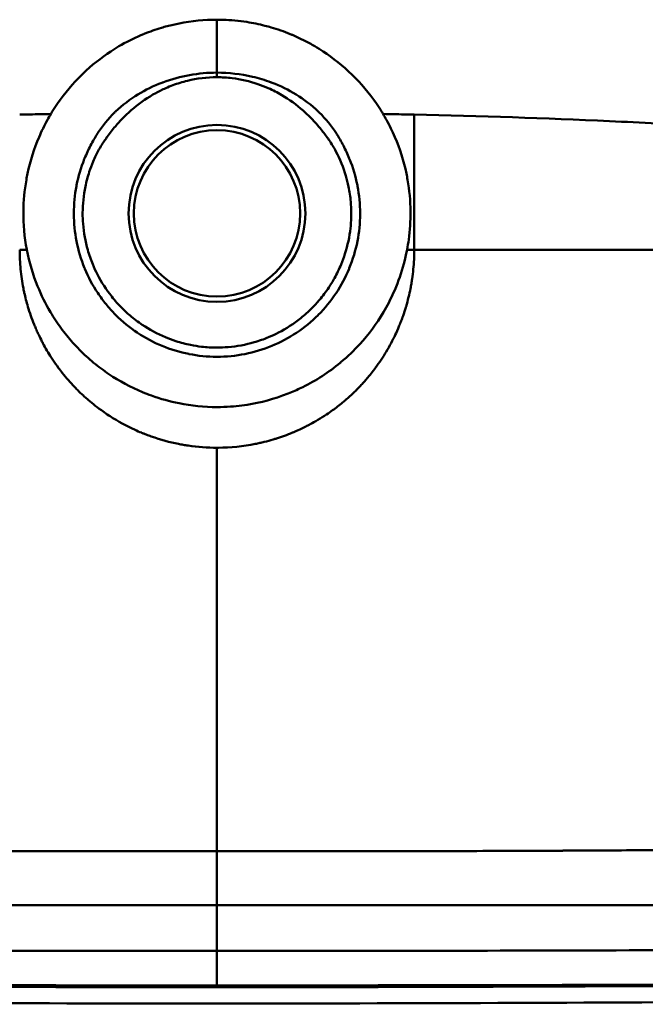
# Model space of a CAD drawing. Units: millimetres. Extents: x 0 to 1680, y 0 to 1188.
# Drawn here: x 762 to 931, y 452 to 719 of the extents above; entities that cross this region are included whole.
import ezdxf

# ---------------------------------------------------------------- set-up
doc = ezdxf.new("R2010")
doc.units = ezdxf.units.MM
doc.header["$LTSCALE"] = 4
doc.layers.add('Visible Edges(Svedbergs)', color=7, linetype='Continuous', lineweight=50)
doc.layers.add('Visible Tangent Edges(Svedbergs)', color=7, linetype='Continuous', lineweight=50)

msp = doc.modelspace()

# ---------------------------------------------------------------- linework, layer by layer
at = {"layer": 'Visible Edges(Svedbergs)'}
msp.add_circle((815.35, 666.11), 22.5, dxfattribs=at)
msp.add_open_spline([(1014.66, 453.3), (981.33, 453), (948, 452.77), (815.12, 452.16), (715.57, 452.39), (616.03, 453.3)], degree=3, knots=[0, 0, 0, 0, 10.000053, 10.000053, 39.86422, 39.86422, 39.86422, 39.86422], dxfattribs=at)
at = {"layer": 'Visible Tangent Edges(Svedbergs)'}
for p, q in [((868.74, 692.83), (868.74, 656.22)), ((815.35, 479), (815.35, 467.77)), ((815.35, 467.77), (815.35, 466.59)), ((815.35, 457.27), (815.35, 466.59))]:
    msp.add_line(p, q, dxfattribs=at)
msp.add_circle((815.35, 666.11), 23.93, dxfattribs=at)
for points, knots in [([(770.39, 693), (770.52, 693.21), (770.64, 693.42), (770.77, 693.64), (771.23, 694.37), (771.7, 695.09), (772.18, 695.8), (774.16, 698.67), (776.38, 701.29), (778.76, 703.62), (778.86, 703.71), (778.96, 703.8), (779.05, 703.9), (781.44, 706.19), (783.98, 708.2), (786.62, 709.94), (787.35, 710.42), (788.08, 710.87), (788.83, 711.31), (789.06, 711.45), (789.26, 711.56), (789.52, 711.71), (791.5, 712.83), (793.48, 713.79), (795.47, 714.6), (795.54, 714.63), (795.61, 714.66), (795.67, 714.69), (797.21, 715.31), (798.76, 715.85), (800.31, 716.31), (800.82, 716.47), (801.3, 716.6), (801.86, 716.75), (802.96, 717.04), (804.05, 717.29), (805.14, 717.51), (808.54, 718.18), (811.91, 718.5), (815.35, 718.51)], [0, 0, 0, 0, 0.012951, 0.012951, 0.012951, 0.05821, 0.05821, 0.05821, 0.242549, 0.242549, 0.242549, 0.25, 0.25, 0.25, 0.433778, 0.433778, 0.433778, 0.484375, 0.484375, 0.484375, 0.5, 0.5, 0.5, 0.620961, 0.620961, 0.620961, 0.625, 0.625, 0.625, 0.71875, 0.71875, 0.71875, 0.75, 0.75, 0.75, 0.810631, 0.810631, 0.810631, 1, 1, 1, 1]), ([(817, 718.48), (819.14, 718.42), (821.27, 718.22), (823.43, 717.89), (825.04, 717.63), (826.67, 717.3), (828.32, 716.88), (828.87, 716.74), (829.48, 716.58), (829.98, 716.43), (831.73, 715.92), (833.47, 715.32), (835.2, 714.61), (835.45, 714.5), (835.7, 714.4), (835.95, 714.29), (837.43, 713.66), (838.91, 712.94), (840.39, 712.14), (840.88, 711.87), (841.41, 711.57), (841.86, 711.3), (842.6, 710.87), (843.33, 710.41), (844.06, 709.93), (846.81, 708.13), (849.44, 706.03), (851.91, 703.62), (851.92, 703.61), (851.94, 703.6), (851.95, 703.59), (854.32, 701.27), (856.54, 698.67), (858.51, 695.81), (858.99, 695.11), (859.46, 694.39), (859.92, 693.65), (860.05, 693.44), (860.18, 693.22), (860.31, 693)], [0, 0, 0, 0, 0.125, 0.125, 0.125, 0.21875, 0.21875, 0.21875, 0.25, 0.25, 0.25, 0.359348, 0.359348, 0.359348, 0.375, 0.375, 0.375, 0.46875, 0.46875, 0.46875, 0.5, 0.5, 0.5, 0.552035, 0.552035, 0.552035, 0.749132, 0.749132, 0.749132, 0.75, 0.75, 0.75, 0.939475, 0.939475, 0.939475, 0.986241, 0.986241, 0.986241, 1, 1, 1, 1]), ([(815.35, 704.18), (818.58, 704.17), (821.8, 703.8), (824.93, 703.08), (826.66, 702.67), (828.35, 702.16), (830.01, 701.55), (830.1, 701.51), (830.19, 701.48), (830.28, 701.44), (832.53, 700.59), (834.7, 699.53), (836.76, 698.27), (838.92, 696.95), (840.95, 695.39), (842.78, 693.64), (842.87, 693.56), (842.96, 693.48), (843.04, 693.39), (844.78, 691.69), (846.36, 689.77), (847.67, 687.73), (847.72, 687.65), (847.77, 687.57), (847.82, 687.48), (848.11, 687.02), (848.39, 686.56), (848.66, 686.1), (848.97, 685.55), (849.28, 684.99), (849.57, 684.43), (850.15, 683.31), (850.69, 682.16), (851.17, 680.98), (851.2, 680.91), (851.23, 680.84), (851.26, 680.77), (852.17, 678.49), (852.87, 676.11), (853.34, 673.71), (853.36, 673.63), (853.37, 673.55), (853.39, 673.48), (853.85, 671.06), (854.08, 668.61), (854.08, 666.12), (854.08, 666.06), (854.08, 666), (854.08, 665.94), (854.07, 663.45), (853.83, 661), (853.35, 658.57), (852.87, 656.08), (852.13, 653.63), (851.17, 651.27), (851.15, 651.22), (851.13, 651.18), (851.11, 651.13), (850.15, 648.83), (848.99, 646.64), (847.61, 644.57), (847.59, 644.54), (847.57, 644.5), (847.54, 644.47), (846.15, 642.4), (844.54, 640.43), (842.78, 638.67), (842.76, 638.64), (842.74, 638.62), (842.71, 638.6), (840.94, 636.83), (838.98, 635.23), (836.89, 633.83), (834.78, 632.42), (832.52, 631.22), (830.18, 630.26), (830.18, 630.26), (830.17, 630.25), (830.16, 630.25), (825.51, 628.34), (820.44, 627.33), (815.33, 627.33), (815.33, 627.33), (815.32, 627.33), (815.32, 627.33), (812.76, 627.33), (810.25, 627.58), (807.78, 628.07), (807.77, 628.07), (807.75, 628.07), (807.74, 628.08), (805.28, 628.56), (802.84, 629.3), (800.51, 630.26), (800.5, 630.26), (800.49, 630.27), (800.48, 630.27), (798.15, 631.24), (795.93, 632.42), (793.84, 633.81), (793.82, 633.82), (793.8, 633.84), (793.78, 633.85), (791.69, 635.24), (789.72, 636.86), (787.96, 638.62), (787.93, 638.65), (787.9, 638.67), (787.88, 638.7), (786.98, 639.6), (786.13, 640.54), (785.32, 641.53), (784.52, 642.51), (783.77, 643.53), (783.07, 644.59), (781.7, 646.65), (780.52, 648.87), (779.58, 651.15), (779.55, 651.21), (779.53, 651.27), (779.5, 651.33), (778.55, 653.66), (777.82, 656.09), (777.34, 658.59), (776.87, 661), (776.62, 663.48), (776.61, 665.93), (776.61, 666.01), (776.61, 666.09), (776.61, 666.17), (776.62, 668.62), (776.85, 671.09), (777.31, 673.5), (777.32, 673.58), (777.34, 673.65), (777.35, 673.73), (777.83, 676.13), (778.52, 678.47), (779.43, 680.75), (779.47, 680.84), (779.5, 680.92), (779.54, 681.01), (780.02, 682.18), (780.55, 683.34), (781.14, 684.46), (781.44, 685.03), (781.74, 685.58), (782.06, 686.13), (782.33, 686.6), (782.61, 687.06), (782.89, 687.52), (782.95, 687.6), (783, 687.68), (783.05, 687.77), (784.36, 689.81), (785.9, 691.68), (787.66, 693.4), (787.75, 693.49), (787.84, 693.58), (787.93, 693.66), (789.78, 695.43), (791.82, 696.98), (793.97, 698.29), (796.02, 699.55), (798.17, 700.59), (800.44, 701.45), (800.53, 701.49), (800.62, 701.52), (800.71, 701.56), (803.05, 702.43), (805.48, 703.09), (807.93, 703.53), (810.38, 703.96), (812.84, 704.18), (815.35, 704.18)], [0, 0, 0, 0, 0.039512, 0.039512, 0.039512, 0.061313, 0.061313, 0.061313, 0.0625, 0.0625, 0.0625, 0.092237, 0.092237, 0.092237, 0.123516, 0.123516, 0.123516, 0.125, 0.125, 0.125, 0.155033, 0.155033, 0.155033, 0.15625, 0.15625, 0.15625, 0.162949, 0.162949, 0.162949, 0.170841, 0.170841, 0.170841, 0.186535, 0.186535, 0.186535, 0.1875, 0.1875, 0.1875, 0.217773, 0.217773, 0.217773, 0.21875, 0.21875, 0.21875, 0.249243, 0.249243, 0.249243, 0.25, 0.25, 0.25, 0.28051, 0.28051, 0.28051, 0.31187, 0.31187, 0.31187, 0.3125, 0.3125, 0.3125, 0.343215, 0.343215, 0.343215, 0.34375, 0.34375, 0.34375, 0.374595, 0.374595, 0.374595, 0.375, 0.375, 0.375, 0.406028, 0.406028, 0.406028, 0.4374, 0.4374, 0.4374, 0.4375, 0.4375, 0.4375, 0.499939, 0.499939, 0.499939, 0.5, 0.5, 0.5, 0.53125, 0.53125, 0.53125, 0.531431, 0.531431, 0.531431, 0.5625, 0.5625, 0.5625, 0.562637, 0.562637, 0.562637, 0.59375, 0.59375, 0.59375, 0.594057, 0.594057, 0.594057, 0.625, 0.625, 0.625, 0.625457, 0.625457, 0.625457, 0.641203, 0.641203, 0.641203, 0.656894, 0.656894, 0.656894, 0.6875, 0.6875, 0.6875, 0.688299, 0.688299, 0.688299, 0.719647, 0.719647, 0.719647, 0.75, 0.75, 0.75, 0.751008, 0.751008, 0.751008, 0.78125, 0.78125, 0.78125, 0.782227, 0.782227, 0.782227, 0.8125, 0.8125, 0.8125, 0.813646, 0.813646, 0.813646, 0.82926, 0.82926, 0.82926, 0.837087, 0.837087, 0.837087, 0.84375, 0.84375, 0.84375, 0.84497, 0.84497, 0.84497, 0.875, 0.875, 0.875, 0.876518, 0.876518, 0.876518, 0.907756, 0.907756, 0.907756, 0.9375, 0.9375, 0.9375, 0.938692, 0.938692, 0.938692, 0.969341, 0.969341, 0.969341, 1, 1, 1, 1]), ([(815.35, 702.93), (812.64, 702.93), (809.93, 702.6), (807.35, 701.98), (806.68, 701.82), (806.01, 701.64), (805.35, 701.44), (804.04, 701.04), (802.75, 700.56), (801.48, 700), (800.56, 699.59), (799.66, 699.15), (798.78, 698.67), (796.69, 697.52), (794.74, 696.18), (792.92, 694.67), (791.87, 693.8), (790.85, 692.85), (789.88, 691.86), (789.18, 691.15), (788.5, 690.4), (787.85, 689.64), (787.08, 688.74), (786.35, 687.8), (785.66, 686.84), (785.55, 686.69), (785.44, 686.53), (785.33, 686.38), (785.09, 686.05), (784.87, 685.72), (784.64, 685.38), (784.32, 684.89), (784, 684.38), (783.7, 683.87), (783.31, 683.19), (782.95, 682.5), (782.61, 681.8), (782.34, 681.25), (782.09, 680.7), (781.85, 680.14), (781.46, 679.22), (781.11, 678.28), (780.8, 677.34), (780.37, 676.03), (780.01, 674.7), (779.73, 673.35), (779.25, 671.02), (779, 668.61), (778.99, 666.24), (778.99, 665.24), (779.03, 664.24), (779.11, 663.25), (779.3, 660.89), (779.73, 658.51), (780.38, 656.22), (780.76, 654.89), (781.22, 653.59), (781.74, 652.33), (782.12, 651.4), (782.54, 650.5), (783, 649.61), (784.09, 647.49), (785.4, 645.46), (786.88, 643.6), (787.73, 642.52), (788.64, 641.49), (789.61, 640.52), (790.32, 639.81), (791.05, 639.13), (791.82, 638.48), (792.88, 637.58), (793.99, 636.74), (795.13, 635.98), (797.11, 634.65), (799.19, 633.53), (801.39, 632.61), (802.32, 632.22), (803.27, 631.87), (804.24, 631.56), (805.56, 631.14), (806.89, 630.79), (808.23, 630.52), (809.21, 630.32), (810.2, 630.17), (811.19, 630.05), (812.55, 629.89), (813.93, 629.81), (815.32, 629.81), (816.33, 629.81), (817.35, 629.85), (818.35, 629.94), (820.74, 630.14), (823.12, 630.58), (825.4, 631.24), (826.72, 631.62), (828.01, 632.07), (829.28, 632.6), (830.2, 632.99), (831.11, 633.41), (832.01, 633.87), (834.12, 634.97), (836.15, 636.29), (838.01, 637.77), (839.07, 638.62), (840.09, 639.53), (841.06, 640.5), (841.77, 641.21), (842.46, 641.96), (843.11, 642.73), (844, 643.79), (844.83, 644.89), (845.6, 646.03), (846.15, 646.87), (846.68, 647.73), (847.16, 648.61), (847.82, 649.8), (848.42, 651.04), (848.94, 652.31), (849.33, 653.25), (849.68, 654.2), (849.99, 655.17), (850.72, 657.44), (851.21, 659.76), (851.48, 662.13), (851.63, 663.49), (851.71, 664.87), (851.7, 666.25), (851.7, 667.26), (851.65, 668.28), (851.56, 669.28), (851.44, 670.64), (851.24, 671.99), (850.97, 673.32), (850.76, 674.31), (850.52, 675.29), (850.23, 676.26), (849.55, 678.56), (848.65, 680.79), (847.54, 682.87), (846.99, 683.91), (846.37, 684.92), (845.7, 685.9), (845.6, 686.04), (845.5, 686.19), (845.4, 686.33), (844.82, 687.16), (844.21, 687.97), (843.57, 688.76), (842.71, 689.83), (841.8, 690.86), (840.84, 691.84), (840.13, 692.56), (839.4, 693.25), (838.65, 693.92), (836.87, 695.49), (834.93, 696.91), (832.87, 698.12), (831.69, 698.81), (830.48, 699.43), (829.24, 699.98), (828.31, 700.39), (827.37, 700.76), (826.41, 701.09), (824.16, 701.86), (821.81, 702.4), (819.45, 702.68), (818.09, 702.85), (816.72, 702.93), (815.35, 702.93)], [0, 0, 0, 0, 0.035227, 0.035227, 0.035227, 0.044386, 0.044386, 0.044386, 0.0625, 0.0625, 0.0625, 0.075609, 0.075609, 0.075609, 0.106886, 0.106886, 0.106886, 0.125, 0.125, 0.125, 0.138108, 0.138108, 0.138108, 0.153737, 0.153737, 0.153737, 0.15625, 0.15625, 0.15625, 0.161545, 0.161545, 0.161545, 0.169339, 0.169339, 0.169339, 0.17954, 0.17954, 0.17954, 0.1875, 0.1875, 0.1875, 0.200622, 0.200622, 0.200622, 0.21875, 0.21875, 0.21875, 0.25, 0.25, 0.25, 0.26314, 0.26314, 0.26314, 0.294406, 0.294406, 0.294406, 0.3125, 0.3125, 0.3125, 0.32566, 0.32566, 0.32566, 0.356917, 0.356917, 0.356917, 0.375, 0.375, 0.375, 0.388152, 0.388152, 0.388152, 0.40625, 0.40625, 0.40625, 0.4375, 0.4375, 0.4375, 0.450707, 0.450707, 0.450707, 0.46875, 0.46875, 0.46875, 0.481957, 0.481957, 0.481957, 0.5, 0.5, 0.5, 0.513179, 0.513179, 0.513179, 0.544445, 0.544445, 0.544445, 0.5625, 0.5625, 0.5625, 0.575713, 0.575713, 0.575713, 0.606969, 0.606969, 0.606969, 0.625, 0.625, 0.625, 0.638215, 0.638215, 0.638215, 0.65625, 0.65625, 0.65625, 0.669492, 0.669492, 0.669492, 0.6875, 0.6875, 0.6875, 0.700771, 0.700771, 0.700771, 0.732008, 0.732008, 0.732008, 0.75, 0.75, 0.75, 0.763247, 0.763247, 0.763247, 0.78125, 0.78125, 0.78125, 0.794501, 0.794501, 0.794501, 0.82577, 0.82577, 0.82577, 0.841407, 0.841407, 0.841407, 0.84375, 0.84375, 0.84375, 0.857026, 0.857026, 0.857026, 0.875, 0.875, 0.875, 0.888289, 0.888289, 0.888289, 0.91956, 0.91956, 0.91956, 0.9375, 0.9375, 0.9375, 0.950839, 0.950839, 0.950839, 0.982056, 0.982056, 0.982056, 1, 1, 1, 1]), ([(770.39, 693), (768.49, 692.96), (766.58, 692.93), (764.68, 692.89), (763.77, 692.87), (762.87, 692.85), (761.96, 692.83)], [0, 0, 0, 0, 0.677011, 0.677011, 0.677011, 1, 1, 1, 1]), ([(763.9, 656.22), (763.89, 656.25), (763.89, 656.28), (763.88, 656.31), (763.23, 659.74), (762.93, 663.17), (762.96, 666.61), (762.99, 669.47), (763.26, 672.34), (763.77, 675.21), (763.87, 675.77), (763.97, 676.33), (764.09, 676.89), (764.81, 680.29), (765.85, 683.58), (767.2, 686.75), (767.88, 688.33), (768.63, 689.88), (769.47, 691.4), (769.77, 691.94), (770.07, 692.47), (770.39, 693)], [0.0000001, 0.0000001, 0.0000001, 0.0000001, 0.0022583, 0.0022583, 0.0022583, 0.2736774, 0.2736774, 0.2736774, 0.5, 0.5, 0.5, 0.5443896, 0.5443896, 0.5443896, 0.8164142, 0.8164142, 0.8164142, 0.9520758, 0.9520758, 0.9520758, 1, 1, 1, 1]), ([(860.31, 693), (860.63, 692.48), (860.93, 691.95), (861.22, 691.42), (862.06, 689.9), (862.82, 688.35), (863.5, 686.77), (864.85, 683.6), (865.9, 680.32), (866.61, 676.92), (866.73, 676.35), (866.84, 675.78), (866.94, 675.21), (867.44, 672.35), (867.69, 669.5), (867.72, 666.64), (867.74, 664.1), (867.58, 661.55), (867.24, 659.01), (867.12, 658.12), (866.97, 657.23), (866.8, 656.34), (866.8, 656.3), (866.79, 656.26), (866.78, 656.22)], [0, 0, 0, 0, 0.047345, 0.047345, 0.047345, 0.18294, 0.18294, 0.18294, 0.454886, 0.454886, 0.454886, 0.5, 0.5, 0.5, 0.725582, 0.725582, 0.725582, 0.926585, 0.926585, 0.926585, 0.996881, 0.996881, 0.996881, 1, 1, 1, 1]), ([(868.74, 692.83), (867.81, 692.85), (866.88, 692.87), (865.96, 692.89), (864.08, 692.93), (862.2, 692.96), (860.31, 693)], [0, 0, 0, 0, 0.330346, 0.330346, 0.330346, 1, 1, 1, 1]), ([(1059.98, 679.33), (1058.71, 679.51), (1057.41, 679.68), (1055.41, 679.95), (1054.74, 680.03), (1053.71, 680.17), (1053.35, 680.22), (1052.74, 680.29), (1052.43, 680.34), (1049.54, 680.71), (1046.36, 681.1), (1042.45, 681.57), (1042.33, 681.59), (1042.14, 681.61), (1041.86, 681.64), (1041.21, 681.72), (1040.67, 681.78), (1039.59, 681.91), (1038.88, 681.99), (1036.82, 682.23), (1035.5, 682.38), (1031.78, 682.79), (1029.59, 683.03), (1024.04, 683.63), (1021.72, 683.87), (1020.91, 683.96), (1020.85, 683.96), (1020.79, 683.97), (1020.69, 683.98), (1020.47, 684), (1020.02, 684.05), (1019.13, 684.14), (1018.36, 684.21), (1016.82, 684.37), (1015.8, 684.47), (1012.72, 684.77), (1010.67, 684.96), (1004.52, 685.54), (1000.43, 685.9), (988.24, 686.94), (980.22, 687.57), (971.95, 688.16), (971.4, 688.19), (970.37, 688.27), (968.82, 688.38), (967.26, 688.48), (964.13, 688.69), (962.04, 688.83), (955.75, 689.24), (951.53, 689.49), (938.79, 690.23), (930.21, 690.67), (904.23, 691.85), (886.6, 692.44), (868.74, 692.83)], [0, 0, 0, 0, 0.03125, 0.03125, 0.046875, 0.046875, 0.054687, 0.054687, 0.0625, 0.0625, 0.125, 0.125, 0.125977, 0.125977, 0.126953, 0.128906, 0.132812, 0.132812, 0.140625, 0.140625, 0.15625, 0.15625, 0.1875, 0.1875, 0.25, 0.25, 0.250488, 0.250488, 0.250977, 0.251953, 0.253906, 0.257812, 0.265625, 0.265625, 0.28125, 0.28125, 0.3125, 0.3125, 0.375, 0.375, 0.5, 0.5, 0.507812, 0.507812, 0.515625, 0.53125, 0.53125, 0.5625, 0.5625, 0.625, 0.625, 0.75, 0.75, 1, 1, 1, 1]), ([(555.73, 656.22), (555.73, 647.75), (555.72, 630.8), (555.75, 605.38), (555.75, 584.19), (555.75, 567.24), (555.75, 557.71), (555.72, 551.35), (555.73, 548.17), (555.82, 545), (556.13, 540.77), (556.92, 535.53), (559.95, 523.17), (568.69, 505.87), (587.76, 488.43), (605.74, 481.18), (617.79, 479.36), (622.02, 479.06), (625.2, 479), (627.85, 478.99), (632.09, 479.01), (643.74, 479.01), (671.28, 479), (730.6, 479.01), (781.45, 479), (815.35, 479)], [0, 0, 0, 0, 0.0625, 0.125, 0.1875, 0.21875, 0.25, 0.257812, 0.265625, 0.273437, 0.28125, 0.296875, 0.3125, 0.375, 0.4375, 0.5, 0.515625, 0.527344, 0.53125, 0.539062, 0.546875, 0.5625, 0.625, 0.75, 1, 1, 1, 1]), ([(815.35, 493.56), (784.22, 493.56), (737.54, 493.58), (683.08, 493.96), (657.79, 494.17), (646.12, 494.33), (640.28, 494.33), (634.46, 494.61), (626.69, 495.68), (617.42, 498.23), (606.75, 503.17), (597.21, 509.7), (588.75, 517.88), (581.97, 527.23), (576.82, 537.8), (574.21, 547.09), (573.28, 553.81), (573.04, 557.71), (572.94, 560.15), (572.55, 568.94), (571.93, 584.57), (571.02, 615.34), (570.72, 639.39), (570.71, 655.63), (570.71, 656.22)], [0, 0, 0, 0, 0.248819, 0.373229, 0.435434, 0.450985, 0.466536, 0.482087, 0.497638, 0.528741, 0.559843, 0.590946, 0.622048, 0.653151, 0.684253, 0.715355, 0.730907, 0.738682, 0.746458, 0.750346, 0.808663, 0.870867, 0.995277, 1, 1, 1, 1]), ([(815.35, 602.72), (812.79, 602.72), (810.16, 602.91), (807.54, 603.3), (807.1, 603.36), (806.66, 603.43), (806.22, 603.51), (806.01, 603.55), (805.79, 603.59), (805.57, 603.63), (805.35, 603.67), (805.1, 603.72), (804.91, 603.75), (802.64, 604.21), (800.15, 604.86), (797.53, 605.79), (797.1, 605.94), (796.66, 606.1), (796.22, 606.27), (796, 606.35), (795.78, 606.44), (795.56, 606.53), (795.45, 606.57), (795.33, 606.62), (795.22, 606.66), (795.17, 606.69), (795.11, 606.71), (795.06, 606.73), (795, 606.75), (794.92, 606.79), (794.89, 606.8), (794.41, 607), (793.78, 607.27), (793.02, 607.62), (791.54, 608.31), (789.54, 609.31), (787.21, 610.74), (786.71, 611.06), (786.22, 611.37), (785.66, 611.74), (785.09, 612.12), (784.56, 612.49), (784.06, 612.85), (782.49, 613.99), (781.23, 615.02), (780.22, 615.91), (779.9, 616.19), (779.6, 616.46), (779.33, 616.71), (779.01, 617), (778.72, 617.27), (778.45, 617.52), (778.33, 617.64), (778.21, 617.75), (778.1, 617.86), (778, 617.95), (777.91, 618.05), (777.82, 618.13), (777.77, 618.18), (777.73, 618.22), (777.69, 618.26), (777.65, 618.3), (777.64, 618.31), (777.6, 618.35), (777.59, 618.36), (777.58, 618.37), (777.57, 618.38), (777.3, 618.66), (777.02, 618.93), (776.75, 619.22), (775.67, 620.35), (774.58, 621.6), (773.5, 622.96), (773.16, 623.39), (772.82, 623.83), (772.49, 624.28), (771.93, 625.02), (771.42, 625.76), (770.93, 626.48), (770.8, 626.68), (770.67, 626.88), (770.54, 627.08), (769.72, 628.34), (768.95, 629.66), (768.23, 631.01), (768.15, 631.16), (768.06, 631.32), (767.98, 631.48), (767.65, 632.12), (767.33, 632.77), (767.1, 633.25), (767.03, 633.4), (766.95, 633.57), (766.87, 633.75), (766.71, 634.08), (766.54, 634.46), (766.35, 634.9), (766.34, 634.93), (766.33, 634.95), (766.32, 634.98), (766.25, 635.13), (766.18, 635.31), (766.11, 635.48), (766.07, 635.57), (766.03, 635.66), (766, 635.74), (766, 635.75), (765.99, 635.76), (765.99, 635.77), (765.95, 635.86), (765.91, 635.96), (765.87, 636.06), (765.55, 636.85), (765.25, 637.64), (764.98, 638.42), (764.69, 639.24), (764.43, 640.05), (764.19, 640.85), (763.8, 642.14), (763.48, 643.39), (763.21, 644.61), (763.13, 645.01), (763.05, 645.35), (762.97, 645.78), (762.96, 645.81), (762.96, 645.83), (762.95, 645.85), (762.62, 647.56), (762.37, 649.28), (762.2, 651), (762.04, 652.75), (761.95, 654.49), (761.96, 656.22)], [0, 0, 0, 0, 0.09375, 0.09375, 0.09375, 0.109375, 0.109375, 0.109375, 0.117188, 0.117188, 0.117188, 0.125, 0.125, 0.125, 0.21875, 0.21875, 0.21875, 0.234375, 0.234375, 0.234375, 0.242188, 0.242188, 0.242188, 0.246094, 0.246094, 0.246094, 0.248047, 0.248047, 0.248047, 0.25, 0.25, 0.25, 0.28702, 0.28702, 0.28702, 0.359375, 0.359375, 0.359375, 0.375, 0.375, 0.375, 0.390893, 0.390893, 0.390893, 0.440853, 0.440853, 0.440853, 0.456798, 0.456798, 0.456798, 0.475452, 0.475452, 0.475452, 0.484375, 0.484375, 0.484375, 0.492188, 0.492188, 0.492188, 0.496094, 0.496094, 0.496094, 0.499329, 0.499329, 0.499329, 0.5, 0.5, 0.5, 0.515099, 0.515099, 0.515099, 0.574967, 0.574967, 0.574967, 0.59375, 0.59375, 0.59375, 0.625, 0.625, 0.625, 0.633492, 0.633492, 0.633492, 0.6875, 0.6875, 0.6875, 0.693638, 0.693638, 0.693638, 0.71875, 0.71875, 0.71875, 0.726755, 0.726755, 0.726755, 0.741235, 0.741235, 0.741235, 0.742188, 0.742188, 0.742188, 0.747131, 0.747131, 0.747131, 0.75, 0.75, 0.75, 0.75025, 0.75025, 0.75025, 0.753685, 0.753685, 0.753685, 0.781879, 0.781879, 0.781879, 0.811474, 0.811474, 0.811474, 0.859375, 0.859375, 0.859375, 0.875, 0.875, 0.875, 0.875776, 0.875776, 0.875776, 0.937367, 0.937367, 0.937367, 1, 1, 1, 1]), ([(815.35, 613.72), (811.86, 613.72), (808.44, 614.07), (805.08, 614.74), (802.56, 615.24), (800.07, 615.93), (797.62, 616.81), (796.8, 617.1), (795.99, 617.42), (795.2, 617.75), (792, 619.08), (788.97, 620.72), (786.1, 622.65), (784.69, 623.6), (783.32, 624.62), (781.98, 625.73), (780.63, 626.84), (779.35, 628.01), (778.14, 629.24), (776.92, 630.47), (775.77, 631.75), (774.69, 633.09), (773.6, 634.43), (772.59, 635.82), (771.63, 637.26), (771.17, 637.96), (770.72, 638.68), (770.29, 639.4), (768.95, 641.66), (767.79, 643.99), (766.81, 646.4), (765.53, 649.55), (764.55, 652.83), (763.9, 656.22)], [0, 0, 0, 0, 0.1428322, 0.1428322, 0.1428322, 0.25, 0.25, 0.25, 0.2857388, 0.2857388, 0.2857388, 0.4294065, 0.4294065, 0.4294065, 0.5, 0.5, 0.5, 0.571528, 0.571528, 0.571528, 0.6433556, 0.6433556, 0.6433556, 0.715169, 0.715169, 0.715169, 0.75, 0.75, 0.75, 0.8581986, 0.8581986, 0.8581986, 0.9999999, 0.9999999, 0.9999999, 0.9999999]), ([(866.78, 656.22), (865.81, 651.2), (864.16, 646.45), (861.82, 641.95), (861.38, 641.09), (860.9, 640.24), (860.4, 639.39), (858.55, 636.25), (856.41, 633.36), (853.98, 630.71), (852.43, 629.01), (850.76, 627.41), (848.97, 625.92), (848.88, 625.85), (848.8, 625.78), (848.72, 625.71), (845.56, 623.1), (842.18, 620.91), (838.56, 619.13), (837.44, 618.57), (836.29, 618.06), (835.11, 617.58), (834.44, 617.31), (833.76, 617.05), (833.08, 616.81), (829.48, 615.52), (825.82, 614.63), (822.09, 614.15), (821.07, 614.02), (820.04, 613.92), (819.01, 613.85), (817.8, 613.77), (816.58, 613.72), (815.35, 613.72)], [0.000006, 0.000006, 0.000006, 0.000006, 0.2098349, 0.2098349, 0.2098349, 0.25, 0.25, 0.25, 0.3997511, 0.3997511, 0.3997511, 0.4955448, 0.4955448, 0.4955448, 0.5, 0.5, 0.5, 0.6678873, 0.6678873, 0.6678873, 0.7201083, 0.7201083, 0.7201083, 0.75, 0.75, 0.75, 0.9066129, 0.9066129, 0.9066129, 0.9494314, 0.9494314, 0.9494314, 1, 1, 1, 1]), ([(815.35, 493.56), (828.15, 493.56), (842.34, 493.55), (857.96, 493.57), (865.78, 493.58), (873.95, 493.6), (882.49, 493.62), (886.76, 493.64), (891.12, 493.65), (895.58, 493.67), (897.81, 493.68), (900.06, 493.69), (902.33, 493.69), (903.47, 493.7), (904.61, 493.7), (905.76, 493.71), (906.34, 493.71), (906.91, 493.72), (907.49, 493.72), (907.78, 493.72), (908.07, 493.72), (908.36, 493.72), (908.49, 493.72), (908.61, 493.72), (908.71, 493.72), (908.84, 493.72), (908.96, 493.72), (909.07, 493.73), (915.56, 493.76), (922.72, 493.8), (930.56, 493.85), (934.49, 493.87), (938.58, 493.9), (942.85, 493.93), (944.98, 493.95), (947.16, 493.96), (949.37, 493.98), (950.48, 493.99), (951.6, 494), (952.74, 494.01), (953.64, 494.01), (954.62, 494.02), (955.4, 494.03), (955.59, 494.03), (955.77, 494.03), (955.93, 494.03), (962.42, 494.08), (969.59, 494.14), (977.45, 494.24), (977.88, 494.24), (978.31, 494.25), (978.74, 494.25), (980.64, 494.27), (982.59, 494.3), (984.58, 494.31), (985.54, 494.32), (986.51, 494.32), (987.49, 494.33), (987.65, 494.33), (987.8, 494.33), (987.96, 494.34), (988.56, 494.34), (989.16, 494.35), (989.76, 494.36), (989.98, 494.37), (990.19, 494.37), (990.41, 494.37), (992.32, 494.42), (994.26, 494.51), (996.24, 494.7), (996.26, 494.7), (996.28, 494.7), (996.3, 494.7), (998.19, 494.88), (1000.15, 495.15), (1002.03, 495.49), (1002.35, 495.55), (1002.68, 495.61), (1003, 495.68), (1006.52, 496.37), (1009.91, 497.34), (1013.2, 498.54), (1016.88, 499.89), (1020.43, 501.55), (1023.76, 503.43), (1024.79, 504.02), (1025.79, 504.62), (1026.78, 505.25), (1029.07, 506.72), (1031.25, 508.29), (1033.31, 509.98), (1036.36, 512.47), (1039.16, 515.2), (1041.67, 518.07), (1042.64, 519.19), (1043.56, 520.33), (1044.44, 521.49), (1045.91, 523.43), (1047.24, 525.4), (1048.45, 527.43), (1050.48, 530.82), (1052.18, 534.34), (1053.54, 537.9), (1053.97, 539.03), (1054.37, 540.16), (1054.73, 541.3), (1054.96, 542), (1055.17, 542.7), (1055.36, 543.4), (1055.89, 545.27), (1056.33, 547.15), (1056.67, 549.03), (1056.83, 549.89), (1056.97, 550.75), (1057.09, 551.6), (1057.1, 551.7), (1057.11, 551.8), (1057.13, 551.89), (1057.26, 552.86), (1057.37, 553.82), (1057.45, 554.79), (1057.5, 555.43), (1057.55, 556.07), (1057.59, 556.71), (1057.61, 557.04), (1057.63, 557.38), (1057.64, 557.71), (1057.67, 558.22), (1057.69, 558.73), (1057.72, 559.24), (1057.74, 559.66), (1057.75, 560.08), (1057.77, 560.5), (1057.77, 560.54), (1057.78, 560.58), (1057.78, 560.64), (1057.79, 560.87), (1057.8, 561.2), (1057.81, 561.49), (1057.82, 561.7), (1057.83, 561.9), (1057.84, 562.1), (1058.23, 570.92), (1058.47, 577.39), (1058.62, 581.47), (1058.64, 582.14), (1058.66, 582.75), (1058.68, 583.29), (1058.69, 583.56), (1058.7, 583.81), (1058.71, 584.05), (1058.71, 584.06), (1058.71, 584.07), (1058.71, 584.08), (1058.71, 584.15), (1058.72, 584.28), (1058.72, 584.38), (1058.73, 584.5), (1058.73, 584.61), (1058.73, 584.73), (1058.74, 584.97), (1058.75, 585.21), (1058.76, 585.45), (1058.89, 589.25), (1059.01, 593.12), (1059.12, 597.07), (1059.22, 600.5), (1059.32, 604.02), (1059.4, 607.53), (1059.41, 608.05), (1059.42, 608.57), (1059.44, 609.09), (1059.61, 616.48), (1059.74, 623.77), (1059.83, 630.98), (1059.83, 631.64), (1059.84, 632.29), (1059.85, 632.94), (1059.89, 636.86), (1059.92, 640.76), (1059.95, 644.62), (1059.96, 646.56), (1059.96, 648.48), (1059.97, 650.4), (1059.97, 651.74), (1059.98, 653.07), (1059.98, 654.44), (1059.98, 655.03), (1059.98, 655.62), (1059.98, 656.22)], [0, 0, 0, 0, 0.125, 0.125, 0.125, 0.1875, 0.1875, 0.1875, 0.21875, 0.21875, 0.21875, 0.234375, 0.234375, 0.234375, 0.242188, 0.242188, 0.242188, 0.246094, 0.246094, 0.246094, 0.248047, 0.248047, 0.248047, 0.248929, 0.248929, 0.248929, 0.25, 0.25, 0.25, 0.3125, 0.3125, 0.3125, 0.34375, 0.34375, 0.34375, 0.359375, 0.359375, 0.359375, 0.367188, 0.367188, 0.367188, 0.373431, 0.373431, 0.373431, 0.375, 0.375, 0.375, 0.4375, 0.4375, 0.4375, 0.440899, 0.440899, 0.440899, 0.45591, 0.45591, 0.45591, 0.463183, 0.463183, 0.463183, 0.464329, 0.464329, 0.464329, 0.46875, 0.46875, 0.46875, 0.470315, 0.470315, 0.470315, 0.484223, 0.484223, 0.484223, 0.484375, 0.484375, 0.484375, 0.497703, 0.497703, 0.497703, 0.5, 0.5, 0.5, 0.525357, 0.525357, 0.525357, 0.553726, 0.553726, 0.553726, 0.5625, 0.5625, 0.5625, 0.582944, 0.582944, 0.582944, 0.613233, 0.613233, 0.613233, 0.625, 0.625, 0.625, 0.644519, 0.644519, 0.644519, 0.67712, 0.67712, 0.67712, 0.6875, 0.6875, 0.6875, 0.693855, 0.693855, 0.693855, 0.710927, 0.710927, 0.710927, 0.71875, 0.71875, 0.71875, 0.719632, 0.719632, 0.719632, 0.728471, 0.728471, 0.728471, 0.734375, 0.734375, 0.734375, 0.737444, 0.737444, 0.737444, 0.742188, 0.742188, 0.742188, 0.746094, 0.746094, 0.746094, 0.746468, 0.746468, 0.746468, 0.748047, 0.748047, 0.748047, 0.749141, 0.749141, 0.749141, 0.796875, 0.796875, 0.796875, 0.804688, 0.804688, 0.804688, 0.808594, 0.808594, 0.808594, 0.808722, 0.808722, 0.808722, 0.80957, 0.80957, 0.80957, 0.810547, 0.810547, 0.810547, 0.8125, 0.8125, 0.8125, 0.84375, 0.84375, 0.84375, 0.870957, 0.870957, 0.870957, 0.875, 0.875, 0.875, 0.9323, 0.9323, 0.9323, 0.9375, 0.9375, 0.9375, 0.96875, 0.96875, 0.96875, 0.984375, 0.984375, 0.984375, 0.995311, 0.995311, 0.995311, 1, 1, 1, 1]), ([(1074.96, 656.22), (1074.96, 651), (1074.96, 644.11), (1074.96, 635.61), (1074.96, 634.06), (1074.96, 632.46), (1074.96, 630.8), (1074.96, 627.91), (1074.95, 624.86), (1074.95, 621.66), (1074.95, 619.13), (1074.95, 616.52), (1074.95, 613.8), (1074.95, 612.44), (1074.95, 611.06), (1074.95, 609.66), (1074.95, 608.96), (1074.95, 608.25), (1074.95, 607.53), (1074.95, 607.18), (1074.95, 606.82), (1074.95, 606.46), (1074.95, 606.1), (1074.95, 605.68), (1074.95, 605.38), (1074.94, 596.34), (1074.94, 587.87), (1074.94, 579.95), (1074.94, 579.31), (1074.94, 578.66), (1074.94, 578.02), (1074.94, 574.31), (1074.94, 570.71), (1074.94, 567.24), (1074.94, 566.76), (1074.94, 566.28), (1074.94, 565.8), (1074.94, 563.85), (1074.94, 561.93), (1074.94, 560.05), (1074.95, 559.11), (1074.95, 558.18), (1074.95, 557.26), (1074.95, 556.88), (1074.95, 556.5), (1074.95, 556.12), (1074.95, 556.04), (1074.95, 555.97), (1074.95, 555.89), (1074.95, 555.66), (1074.95, 555.43), (1074.95, 555.21), (1074.96, 555.01), (1074.96, 554.81), (1074.96, 554.61), (1074.96, 554.6), (1074.96, 554.59), (1074.96, 554.58), (1074.96, 554.57), (1074.96, 554.56), (1074.96, 554.53), (1074.96, 553.3), (1074.96, 552.24), (1074.96, 551.35), (1074.96, 550.88), (1074.96, 550.46), (1074.96, 550.09), (1074.96, 549.56), (1074.95, 549.12), (1074.95, 548.79), (1074.95, 548.74), (1074.95, 548.71), (1074.95, 548.67), (1074.95, 548.56), (1074.95, 548.48), (1074.95, 548.41), (1074.95, 548.36), (1074.95, 548.31), (1074.95, 548.27), (1074.95, 548.25), (1074.95, 548.24), (1074.95, 548.22), (1074.95, 548.22), (1074.95, 548.21), (1074.95, 548.21), (1074.95, 548.21), (1074.95, 548.21), (1074.95, 548.21), (1074.95, 548.21), (1074.95, 548.2), (1074.95, 548.17), (1074.95, 548.17), (1074.95, 548.17), (1074.95, 548.17), (1074.93, 547.29), (1074.91, 546.23), (1074.85, 545), (1074.8, 544.18), (1074.74, 543.29), (1074.66, 542.32), (1074.64, 542.16), (1074.62, 541.97), (1074.61, 541.83), (1074.59, 541.65), (1074.57, 541.47), (1074.55, 541.28), (1074.34, 539.33), (1074.04, 537.42), (1073.68, 535.55), (1073.67, 535.51), (1073.66, 535.48), (1073.66, 535.45), (1073.35, 533.89), (1072.99, 532.36), (1072.58, 530.86), (1072.45, 530.36), (1072.3, 529.84), (1072.16, 529.37), (1071.99, 528.78), (1071.8, 528.18), (1071.61, 527.59), (1070.59, 524.44), (1069.31, 521.25), (1067.73, 518.06), (1065.85, 514.26), (1063.52, 510.44), (1060.76, 506.81), (1058.16, 503.37), (1055.28, 500.24), (1052.21, 497.43), (1049.03, 494.51), (1045.64, 491.94), (1042.12, 489.73), (1041.87, 489.57), (1041.61, 489.41), (1041.36, 489.26), (1037.94, 487.16), (1034.41, 485.4), (1030.81, 483.96), (1030.61, 483.88), (1030.42, 483.8), (1030.22, 483.73), (1028.32, 482.98), (1026.4, 482.33), (1024.47, 481.76), (1023.51, 481.48), (1022.54, 481.22), (1021.57, 480.98), (1021.08, 480.86), (1020.59, 480.74), (1020.11, 480.64), (1019.86, 480.58), (1019.62, 480.53), (1019.38, 480.48), (1019.25, 480.45), (1019.13, 480.43), (1019.01, 480.4), (1018.89, 480.38), (1018.8, 480.36), (1018.65, 480.33), (1016.41, 479.88), (1014.3, 479.58), (1012.36, 479.38), (1012.15, 479.35), (1011.95, 479.33), (1011.74, 479.31), (1010.69, 479.21), (1009.68, 479.14), (1008.73, 479.1), (1008.35, 479.08), (1007.97, 479.06), (1007.61, 479.05), (1007.52, 479.05), (1007.42, 479.04), (1007.33, 479.04), (1007.11, 479.03), (1006.89, 479.03), (1006.67, 479.02), (1006.56, 479.02), (1006.45, 479.02), (1006.34, 479.02), (1006.29, 479.02), (1006.23, 479.02), (1006.18, 479.02), (1006.13, 479.01), (1006.03, 479.01), (1006.02, 479.01), (1006.01, 479.01), (1006, 479.01), (1005.99, 479.01), (1005.92, 479.01), (1005.82, 479.01), (1005.67, 479.02), (1005.5, 479.02), (1005.27, 479.02), (1004.97, 479.02), (1004.43, 479.01), (1003.72, 479.01), (1002.83, 479.01), (1002.71, 479.01), (1002.58, 479.01), (1002.45, 479.01), (1001.65, 479), (1000.72, 479.01), (999.66, 479.01), (999.31, 479.01), (998.95, 479.01), (998.57, 479.01), (997.81, 479.01), (996.99, 479.01), (996.12, 479.01), (995.68, 479.01), (995.22, 479.01), (994.76, 479.01), (994.52, 479.01), (994.28, 479.01), (994.04, 479.01), (993.92, 479.01), (993.8, 479.01), (993.68, 479.01), (993.62, 479.01), (993.56, 479.01), (993.49, 479.01), (993.43, 479.01), (993.33, 479.01), (993.31, 479.01), (993.29, 479.01), (993.27, 479.01), (993.26, 479.01), (991.17, 479.01), (988.05, 479.01), (983.86, 479.01), (979.67, 479.01), (974.41, 479), (968.04, 479), (967.99, 479), (967.9, 479), (967.89, 479), (963.6, 479), (957.28, 479), (948.84, 479), (944.62, 479), (939.87, 479), (934.58, 479), (931.93, 479), (929.14, 479), (926.22, 479), (924.76, 479), (923.26, 479), (921.73, 479), (920.97, 479), (920.19, 479), (919.41, 479), (919.02, 479), (918.63, 479), (918.23, 479), (918.03, 479), (917.84, 479), (917.64, 479), (917.54, 479), (917.44, 479), (917.34, 479), (917.24, 479), (917.11, 479), (917.04, 479), (883.26, 479.01), (848.63, 479.01), (815.35, 479)], [0, 0, 0, 0, 0.0625, 0.0625, 0.0625, 0.073887, 0.073887, 0.073887, 0.09375, 0.09375, 0.09375, 0.109375, 0.109375, 0.109375, 0.117187, 0.117187, 0.117187, 0.121094, 0.121094, 0.121094, 0.123047, 0.123047, 0.123047, 0.125, 0.125, 0.125, 0.182771, 0.182771, 0.182771, 0.1875, 0.1875, 0.1875, 0.214937, 0.214937, 0.214937, 0.21875, 0.21875, 0.21875, 0.234375, 0.234375, 0.234375, 0.242187, 0.242187, 0.242187, 0.245434, 0.245434, 0.245434, 0.246094, 0.246094, 0.246094, 0.248047, 0.248047, 0.248047, 0.249756, 0.249756, 0.249756, 0.249878, 0.249878, 0.249878, 0.25, 0.25, 0.25, 0.255099, 0.255099, 0.255099, 0.257812, 0.257812, 0.257812, 0.261719, 0.261719, 0.261719, 0.262207, 0.262207, 0.262207, 0.263672, 0.263672, 0.263672, 0.264648, 0.264648, 0.264648, 0.265137, 0.265137, 0.265137, 0.265259, 0.265259, 0.265259, 0.265381, 0.265381, 0.265381, 0.265625, 0.265625, 0.265625, 0.265625, 0.265625, 0.265625, 0.274415, 0.274415, 0.274415, 0.280273, 0.280273, 0.280273, 0.28125, 0.28125, 0.28125, 0.282561, 0.282561, 0.282561, 0.296632, 0.296632, 0.296632, 0.296875, 0.296875, 0.296875, 0.308594, 0.308594, 0.308594, 0.3125, 0.3125, 0.3125, 0.317484, 0.317484, 0.317484, 0.34375, 0.34375, 0.34375, 0.375, 0.375, 0.375, 0.404594, 0.404594, 0.404594, 0.435304, 0.435304, 0.435304, 0.4375, 0.4375, 0.4375, 0.467144, 0.467144, 0.467144, 0.46875, 0.46875, 0.46875, 0.484375, 0.484375, 0.484375, 0.492187, 0.492187, 0.492187, 0.496094, 0.496094, 0.496094, 0.498047, 0.498047, 0.498047, 0.499023, 0.499023, 0.499023, 0.5, 0.5, 0.5, 0.51411, 0.51411, 0.51411, 0.515625, 0.515625, 0.515625, 0.523437, 0.523437, 0.523437, 0.526556, 0.526556, 0.526556, 0.527344, 0.527344, 0.527344, 0.529297, 0.529297, 0.529297, 0.530273, 0.530273, 0.530273, 0.530762, 0.530762, 0.530762, 0.53125, 0.53125, 0.53125, 0.531775, 0.531775, 0.531775, 0.535156, 0.535156, 0.535156, 0.539062, 0.539062, 0.539062, 0.545921, 0.545921, 0.545921, 0.546875, 0.546875, 0.546875, 0.552755, 0.552755, 0.552755, 0.554687, 0.554687, 0.554687, 0.558594, 0.558594, 0.558594, 0.560547, 0.560547, 0.560547, 0.561523, 0.561523, 0.561523, 0.562012, 0.562012, 0.562012, 0.562256, 0.562256, 0.562256, 0.5625, 0.5625, 0.5625, 0.56276, 0.56276, 0.56276, 0.59375, 0.59375, 0.59375, 0.624756, 0.624756, 0.624756, 0.625, 0.625, 0.625, 0.6875, 0.6875, 0.6875, 0.71875, 0.71875, 0.71875, 0.734375, 0.734375, 0.734375, 0.742187, 0.742187, 0.742187, 0.746094, 0.746094, 0.746094, 0.748047, 0.748047, 0.748047, 0.749023, 0.749023, 0.749023, 0.749512, 0.749512, 0.749512, 0.75, 0.75, 0.75, 1, 1, 1, 1]), ([(868.73, 656.22), (868.74, 654.5), (868.66, 652.75), (868.49, 651.01), (868.41, 650.14), (868.3, 649.26), (868.17, 648.39), (868.11, 647.96), (868.04, 647.52), (867.97, 647.09), (867.89, 646.65), (867.8, 646.17), (867.73, 645.78), (867.42, 644.24), (867.03, 642.61), (866.53, 640.93), (866.5, 640.85), (866.48, 640.76), (866.45, 640.68), (866.22, 639.92), (865.97, 639.15), (865.7, 638.37), (865.55, 637.94), (865.39, 637.5), (865.22, 637.06), (865.14, 636.85), (865.05, 636.63), (864.96, 636.41), (864.88, 636.19), (864.81, 636.01), (864.7, 635.74), (864.25, 634.67), (863.87, 633.84), (863.59, 633.25), (863.3, 632.65), (862.88, 631.79), (862.46, 631.01), (861.63, 629.44), (860.72, 627.93), (859.76, 626.48), (859.27, 625.76), (858.76, 625.03), (858.2, 624.28), (858.02, 624.03), (857.83, 623.78), (857.64, 623.54), (857.27, 623.05), (856.9, 622.58), (856.52, 622.13), (855.95, 621.44), (855.39, 620.79), (854.82, 620.16), (854.53, 619.85), (854.25, 619.55), (853.97, 619.25), (853.83, 619.1), (853.69, 618.96), (853.55, 618.81), (853.48, 618.74), (853.41, 618.67), (853.34, 618.6), (853.27, 618.53), (853.16, 618.43), (853.13, 618.39), (852.52, 617.78), (851.65, 616.94), (850.43, 615.87), (850.38, 615.83), (850.32, 615.78), (850.26, 615.73), (849.97, 615.48), (849.66, 615.21), (849.33, 614.94), (848.92, 614.6), (848.47, 614.24), (847.99, 613.87), (847.56, 613.54), (847.1, 613.19), (846.61, 612.84), (846.12, 612.48), (845.56, 612.1), (845.03, 611.74), (843.41, 610.65), (841.89, 609.77), (840.57, 609.06), (840.17, 608.85), (839.79, 608.65), (839.42, 608.47), (838.63, 608.07), (837.93, 607.74), (837.33, 607.46), (837.02, 607.32), (836.74, 607.2), (836.49, 607.09), (836.36, 607.04), (836.24, 606.98), (836.13, 606.94), (836.07, 606.91), (836.01, 606.89), (835.96, 606.87), (835.93, 606.85), (835.91, 606.84), (835.88, 606.83), (835.87, 606.83), (835.86, 606.82), (835.85, 606.82), (835.84, 606.82), (835.83, 606.81), (835.8, 606.8), (834.33, 606.19), (832.88, 605.67), (831.47, 605.22), (831.17, 605.13), (830.88, 605.04), (830.59, 604.95), (829.75, 604.7), (828.93, 604.48), (828.12, 604.28), (827.72, 604.18), (827.33, 604.09), (826.94, 604), (826.74, 603.95), (826.55, 603.91), (826.35, 603.87), (826.16, 603.83), (826, 603.8), (825.78, 603.75), (825.76, 603.75), (825.75, 603.75), (825.73, 603.74), (822.39, 603.08), (819.01, 602.75), (815.73, 602.72), (815.6, 602.72), (815.47, 602.72), (815.35, 602.72)], [0, 0, 0, 0, 0.0625, 0.0625, 0.0625, 0.09375, 0.09375, 0.09375, 0.109375, 0.109375, 0.109375, 0.125, 0.125, 0.125, 0.1875, 0.1875, 0.1875, 0.190601, 0.190601, 0.190601, 0.21875, 0.21875, 0.21875, 0.234375, 0.234375, 0.234375, 0.242187, 0.242187, 0.242187, 0.25, 0.25, 0.25, 0.28125, 0.28125, 0.28125, 0.3125, 0.3125, 0.3125, 0.375, 0.375, 0.375, 0.40625, 0.40625, 0.40625, 0.416744, 0.416744, 0.416744, 0.4375, 0.4375, 0.4375, 0.46875, 0.46875, 0.46875, 0.484375, 0.484375, 0.484375, 0.492187, 0.492187, 0.492187, 0.496094, 0.496094, 0.496094, 0.5, 0.5, 0.5, 0.559788, 0.559788, 0.559788, 0.5625, 0.5625, 0.5625, 0.576416, 0.576416, 0.576416, 0.59375, 0.59375, 0.59375, 0.609375, 0.609375, 0.609375, 0.625, 0.625, 0.625, 0.673056, 0.673056, 0.673056, 0.6875, 0.6875, 0.6875, 0.71875, 0.71875, 0.71875, 0.734375, 0.734375, 0.734375, 0.742187, 0.742187, 0.742187, 0.746094, 0.746094, 0.746094, 0.748047, 0.748047, 0.748047, 0.749023, 0.749023, 0.749023, 0.75, 0.75, 0.75, 0.801718, 0.801718, 0.801718, 0.8125, 0.8125, 0.8125, 0.84375, 0.84375, 0.84375, 0.859375, 0.859375, 0.859375, 0.867187, 0.867187, 0.867187, 0.875, 0.875, 0.875, 0.875562, 0.875562, 0.875562, 0.995313, 0.995313, 0.995313, 1, 1, 1, 1]), ([(1059.98, 656.22), (1059.47, 656.22), (1055.9, 656.22), (1050.21, 656.22), (1042.25, 656.22), (1035.97, 656.22), (1029.4, 656.22), (1020.32, 656.22), (1003.78, 656.22), (978.86, 656.22), (947.94, 656.22), (916.55, 656.22), (890.07, 656.22), (874.09, 656.22), (868.74, 656.22)], [0, 0, 0, 0, 0.012928, 0.088822, 0.126768, 0.164715, 0.202662, 0.240609, 0.316502, 0.468289, 0.620076, 0.771863, 0.92365, 1, 1, 1, 1]), ([(815.35, 602.72), (815.35, 600.81), (815.35, 591.72), (815.35, 575.78), (815.35, 555.57), (815.35, 536.49), (815.35, 521.71), (815.35, 512.04), (815.35, 506.73), (815.35, 502.84), (815.35, 499.28), (815.35, 496.21), (815.35, 494.36), (815.35, 493.56)], [0, 0, 0, 0, 0.044612, 0.212312, 0.380013, 0.547714, 0.715415, 0.799265, 0.84119, 0.883116, 0.925041, 0.966966, 1, 1, 1, 1]), ([(616.13, 467.17), (621.3, 467.14), (626.48, 467.11), (631.65, 467.08), (680.52, 466.82), (729.41, 466.67), (778.33, 466.61), (790.67, 466.6), (803.01, 466.59), (815.35, 466.59)], [0, 0, 0, 0, 0.077911, 0.077911, 0.077911, 0.8143, 0.8143, 0.8143, 1, 1, 1, 1]), ([(815.35, 466.59), (852.51, 466.59), (889.7, 466.65), (926.86, 466.77), (950.94, 466.85), (974.99, 466.96), (999.05, 467.08), (1004.22, 467.11), (1009.39, 467.14), (1014.56, 467.17)], [0, 0, 0, 0, 0.559588, 0.559588, 0.559588, 0.922089, 0.922089, 0.922089, 1, 1, 1, 1])]:
    msp.add_open_spline(points, degree=3, knots=knots, dxfattribs=at)
for points in [[(815.35, 704.18), (815.35, 709.67), (815.35, 714.45), (815.35, 718.51)], [(815.35, 718.51), (815.9, 718.5), (816.45, 718.49), (817, 718.48)], [(761.96, 656.22), (762.6, 656.22), (763.25, 656.22), (763.9, 656.22)], [(866.78, 656.22), (867.43, 656.22), (868.08, 656.22), (868.73, 656.22)], [(815.35, 493.56), (815.35, 488.29), (815.35, 483.84), (815.35, 479)], [(815.35, 457.27), (748.91, 457.27), (682.46, 457.47), (616.03, 457.85)], [(616.03, 457.7), (748.9, 456.49), (881.79, 456.49), (1014.66, 457.7)], [(1014.66, 457.85), (948.23, 457.47), (881.79, 457.27), (815.35, 457.27)]]:
    msp.add_open_spline(points, degree=3, dxfattribs=at)
msp.add_rational_spline([(815.35, 704.18), (815.35, 703.49), (815.35, 702.93)], [0.999984833385, 0.983804759149, 0.999994943315], degree=2, dxfattribs=at)

doc.saveas('drawing.dxf')
